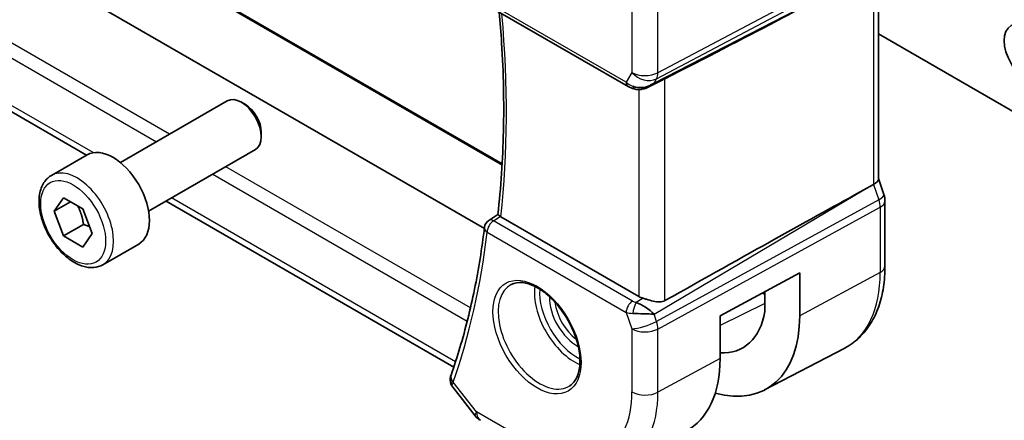
# Model space of a CAD drawing. Units: millimetres. Extents: x 29 to 3979, y 16 to 718.
# Drawn here: x 535 to 587, y 257 to 279 of the extents above; entities that cross this region are included whole.
import ezdxf

# ---------------------------------------------------------------- set-up
doc = ezdxf.new("R2010")
doc.units = ezdxf.units.MM
doc.header["$LTSCALE"] = 2
doc.layers.add('Visible (ISO)', color=7, linetype='Continuous', lineweight=35)
doc.layers.add('Visible Narrow (ISO)', color=7, linetype='Continuous', lineweight=25)

msp = doc.modelspace()

# ---------------------------------------------------------------- linework, layer by layer
at = {"layer": 'Visible (ISO)'}
for p, q in [((559.4519, 267.6855), (479.4139, 313.8954)), ((560.4037, 271.1413), (486.2723, 313.9411)), ((538.226, 271.608), (476.4593, 307.269)), ((580.4734, 281.7572), (580.4734, 270.3302)), ((559.708, 279.5488), (567.1232, 275.2676)), ((580.4734, 278.084), (588.992, 273.1658)), ((568.2332, 275.2487), (568.9681, 275.6261)), ((540.0384, 271.211), (545.7401, 274.5029)), ((546.707, 274.3034), (546.4901, 274.4286)), ((547.5508, 272.8419), (547.5508, 272.5915)), ((536.3518, 270.5259), (538.2609, 271.6282)), ((541.5384, 268.6129), (547.2401, 271.9048)), ((579.6946, 269.7504), (580.219, 270.0375)), ((580.4734, 270.3558), (580.768, 269.5055)), ((536.494, 268.6111), (537.0043, 269.3371)), ((537.3779, 269.1214), (536.494, 268.6111)), ((537.0043, 269.3371), (538.0249, 268.7478)), ((557.8192, 260.2959), (542.476, 269.1543)), ((580.827, 265.686), (580.827, 269.1621)), ((537.0043, 267.2959), (536.494, 268.6111)), ((538.0249, 268.7478), (538.5352, 267.4326)), ((559.6897, 268.1272), (560.174, 268.4447)), ((538.065, 267.9082), (537.0043, 267.2959)), ((567.7015, 264.0657), (560.3327, 268.32)), ((538.5352, 267.4326), (538.0249, 266.7066)), ((538.0249, 266.7066), (537.0043, 267.2959)), ((539.1018, 265.7628), (541.0109, 266.865)), ((572.031, 263.0357), (576.2754, 265.3209)), ((576.2754, 265.3209), (576.2754, 263.0347)), ((574.3327, 264.275), (574.4197, 264.2247)), ((574.4197, 263.2583), (574.4197, 264.3218)), ((572.031, 260.7495), (572.031, 263.0357)), ((574.4052, 259.0778), (578.6574, 261.2961)), ((557.781, 259.2055), (558.9615, 257.7061))]:
    msp.add_line(p, q, dxfattribs=at)
for centre, radius, start, end in [((559.958, 267.7054), 0.5, 123.23684, 173.11945), ((559.7472, 258.3247), 1, 218.21321, 240)]:
    msp.add_arc(centre, radius, start, end, dxfattribs=at)
for centre, major_axis, ratio, start_param, end_param in [((530.6118, 257.0548), (54.8753, 27.4104), 0.0119155, 5.4835048, 5.8135861), ((567.8975, 276.2004), (-0.9775, -0.5077), 0.8675307, 0.643326, 1.7497218), ((567.8975, 276.2004), (-0.2034, -1.0326), 0.8644991, 0.6723724, 0.9493893), ((567.5694, 275.6232), (-0.1221, -0.4849), 0.3057776, 6.281637, 6.281814), ((546.4901, 273.2039), (-0.75, 1.299), 0.5773503, 3.1415927, 6.2831853), ((546.707, 273.3291), (-0.5966, 1.0334), 0.5773503, 3.9269908, 5.4977871), ((539.6359, 269.2466), (-1.375, 2.3816), 0.5773503, 3.1415927, 6.2831853), ((579.6734, 270.2212), (0.7979, 0.1343), 0.4311662, 5.3904426, 6.2107474), ((530.6118, 241.0464), (54.8751, 31.6881), 0.0111654, 0.4572, 0.7872813), ((580.0121, 269.2437), (0.7559, 0.2619), 0.2581989, 6.283126, 6.2831857), ((580.027, 269.1621), (0.8, 0), 0.5773503, 0, 0.0062278), ((559.958, 267.7054), (-0.2741, 0.4182), 0.5742745, 6.2804822, 6.283113), ((560.6866, 268.5369), (0.5016, 0.0116), 0.5949203, 3.8244047, 3.9157082), ((567.8975, 263.1355), (-0.8893, 0.621), 0.350305, 4.2269104, 5.3333062), ((568.4086, 264.5024), (-0.9998, -0.0313), 0.5971344, 0.7666829, 1.0492438), ((570.2537, 266.5113), (2.9912, -5.181), 0.5773503, 5.9313876, 6.8941406), ((567.8975, 263.1355), (1.0721, -0.04), 0.0094839, 0.968867, 2.0752628), ((570.2537, 266.5113), (4.258, -7.3751), 0.5773503, 5.7526592, 7.0685835), ((566.1524, 264.1435), (4.1567, -7.1997), 0.5773503, 6.2584901, 7.0685835), ((558.1302, 259.6508), (-0.4915, 0.0916), 0.8240727, 0.0028572, 0.0031417), ((558.1454, 259.7061), (-0.4717, 0.1657), 0.7315624, 0, 0.0028725)]:
    msp.add_ellipse(centre, major_axis=major_axis, ratio=ratio, start_param=start_param, end_param=end_param, dxfattribs=at)
msp.add_ellipse((588.4263, 277.0033), major_axis=(-0.875, 1.5155), ratio=0.5773503, dxfattribs=at)
for points, knots in [([(560.1739, 268.4438), (560.2565, 269.1627), (560.3227, 269.8938), (560.4223, 271.3784), (560.4556, 272.1319), (560.4892, 273.6596), (560.4894, 274.4337), (560.4569, 276.0007), (560.424, 276.7935), (560.3412, 278.1377), (560.3001, 278.6846), (560.2515, 279.235)], [6.15944052, 6.15944052, 6.15944052, 6.15944052, 6.20878586, 6.20878586, 6.25813121, 6.25813121, 6.30747656, 6.30747656, 6.3568219, 6.3568219, 6.39026973, 6.39026973, 6.39026973, 6.39026973]), ([(568.2933, 275.2849), (568.1611, 275.2058), (568.0134, 275.1474), (567.7946, 275.1113), (567.7261, 275.1066), (567.5871, 275.1112), (567.516, 275.1212), (567.4471, 275.1385)], [0, 0, 0, 0, 0.046955491, 0.046955491, 0.067679776, 0.067679776, 0.089269311, 0.089269311, 0.089269311, 0.089269311]), ([(539.1018, 265.7628), (538.9533, 265.6771), (538.7854, 265.6268), (538.4227, 265.5966), (538.2273, 265.6223), (537.8142, 265.7491), (537.5964, 265.8597), (537.1699, 266.1544), (536.9617, 266.3411), (536.5804, 266.7668), (536.4071, 267.0054), (536.1103, 267.5112), (535.9866, 267.778), (535.8, 268.3171), (535.7373, 268.5891), (535.6824, 269.1155), (535.6906, 269.3697), (535.7864, 269.8299), (535.8724, 270.0379), (536.0962, 270.339), (536.2152, 270.4471), (536.3518, 270.5259)], [2.3561945, 2.3561945, 2.3561945, 2.3561945, 2.6219889, 2.6219889, 2.9116134, 2.9116134, 3.2397083, 3.2397083, 3.5784192, 3.5784192, 3.9145523, 3.9145523, 4.2491117, 4.2491117, 4.5850272, 4.5850272, 4.9236794, 4.9236794, 5.2532791, 5.2532791, 5.4977871, 5.4977871, 5.4977871, 5.4977871]), ([(560.3017, 268.3397), (560.2797, 268.355), (560.2605, 268.3686), (560.2277, 268.3927), (560.2143, 268.403), (560.1865, 268.426), (560.1734, 268.439), (560.1739, 268.4438)], [0, 0, 0, 0, 0.010321935, 0.010321935, 0.0208155, 0.0208155, 0.03835656, 0.03835656, 0.03835656, 0.03835656]), ([(559.4616, 267.7653), (559.393, 267.197), (559.3142, 266.6364), (559.136, 265.5314), (559.0368, 264.9871), (558.8181, 263.9157), (558.6986, 263.3885), (558.4397, 262.3521), (558.3003, 261.8428), (558.0017, 260.8431), (557.8425, 260.3526), (557.6736, 259.8718)], [0.12953203, 0.12953203, 0.12953203, 0.12953203, 0.1686714, 0.1686714, 0.20781076, 0.20781076, 0.24695013, 0.24695013, 0.2860895, 0.2860895, 0.32522887, 0.32522887, 0.32522887, 0.32522887]), ([(578.6574, 261.2961), (578.9428, 261.4449), (579.2066, 261.634), (579.6765, 262.0793), (579.8826, 262.3353), (580.2326, 262.8981), (580.3767, 263.2049), (580.6047, 263.8571), (580.6887, 264.2026), (580.7999, 264.9237), (580.827, 265.2993), (580.827, 265.686)], [5.47309192, 5.47309192, 5.47309192, 5.47309192, 5.6351106, 5.6351106, 5.79712928, 5.79712928, 5.95914795, 5.95914795, 6.12116663, 6.12116663, 6.28318531, 6.28318531, 6.28318531, 6.28318531]), ([(560.8862, 264.707), (561.0583, 264.7945), (561.2632, 264.83), (561.702, 264.783), (561.9278, 264.7138), (562.3854, 264.4844), (562.6164, 264.3278), (563.0654, 263.9397), (563.2833, 263.7082), (563.6826, 263.1924), (563.8638, 262.908), (564.1696, 262.3165), (564.294, 262.0093), (564.4732, 261.4059), (564.5282, 261.1096), (564.5653, 260.5606), (564.5479, 260.3077), (564.448, 259.8689), (564.3654, 259.6841), (564.1859, 259.442), (564.1017, 259.3624), (564.0074, 259.3011)], [3.9578687, 3.9578687, 3.9578687, 3.9578687, 4.3257083, 4.3257083, 4.6466724, 4.6466724, 4.95594, 4.95594, 5.266297, 5.266297, 5.5783404, 5.5783404, 5.8907459, 5.8907459, 6.2020387, 6.2020387, 6.5114219, 6.5114219, 6.823325, 6.823325, 7.0377056, 7.0377056, 7.0377056, 7.0377056]), ([(567.9267, 263.9692), (567.9825, 263.9519), (568.0405, 263.9337), (568.2121, 263.8809), (568.3528, 263.8399), (568.5797, 263.7899), (568.6964, 263.7717), (568.9104, 263.7763), (569.0088, 263.7993), (569.0906, 263.8451)], [0.43386566, 0.43386566, 0.43386566, 0.43386566, 0.45190223, 0.45190223, 0.4885802, 0.4885802, 0.52335491, 0.52335491, 0.55679823, 0.55679823, 0.55679823, 0.55679823]), ([(557.767, 259.2254), (557.7164, 259.2937), (557.6748, 259.3732), (557.63, 259.5345), (557.623, 259.6167), (557.6335, 259.7107), (557.6357, 259.726), (557.6386, 259.7411)], [0.002681013, 0.002681013, 0.002681013, 0.002681013, 0.030290679, 0.030290679, 0.055291967, 0.055291967, 0.060156815, 0.060156815, 0.060156815, 0.060156815])]:
    msp.add_open_spline(points, degree=3, knots=knots, dxfattribs=at)
for points in [[(567.447, 275.1384), (567.3315, 275.1676), (567.2211, 275.2112), (567.1231, 275.2678)], [(568.4573, 275.4087), (568.4574, 275.4087), (568.4576, 275.4087), (568.4577, 275.4088)], [(568.9681, 275.6259), (569.012, 275.6485), (569.0533, 275.67), (569.0906, 275.6892)], [(580.768, 269.5055), (580.8059, 269.3962), (580.8267, 269.28), (580.8266, 269.1649)], [(557.6386, 259.7413), (557.6458, 259.78), (557.656, 259.818), (557.6684, 259.8553)]]:
    msp.add_open_spline(points, degree=3, dxfattribs=at)
for points, weights in [([(537.7531, 268.9048), (537.9818, 268.4807), (538.065, 267.9082)], [1.05886467072, 1.11516383842, 1]), ([(538.065, 267.9082), (538.25, 267.8493), (538.3981, 267.7861)], [1, 1.03917061523, 1.05850500864])]:
    msp.add_rational_spline(points, weights, degree=2, dxfattribs=at)
at = {"layer": 'Visible Narrow (ISO)'}
for p, q in [((486.0579, 314.0028), (560.4003, 271.0812)), ((542.6543, 272.7213), (475.4072, 311.5464)), ((475.1477, 310.8942), (541.9597, 272.3203)), ((538.5801, 271.7417), (476.0445, 307.8467)), ((580.5726, 282.2846), (568.7123, 276.0083)), ((568.6377, 275.6864), (580.498, 281.9628)), ((579.6946, 281.2021), (568.5049, 275.4563)), ((580.219, 281.4796), (580.219, 270.0375)), ((567.0197, 275.4965), (559.6044, 279.7777)), ((567.3232, 279.3892), (567.3232, 276.0223)), ((568.7123, 276.0083), (568.7123, 279.3752)), ((567.3232, 276.0223), (567.0197, 275.4965)), ((568.5049, 275.4563), (568.6377, 275.6864)), ((569.0906, 263.8451), (569.0906, 275.6892)), ((567.7015, 275.1083), (567.7015, 264.0657)), ((544.9597, 270.5882), (558.5385, 262.7485)), ((558.7094, 263.4519), (545.6543, 270.9892)), ((580.219, 270.0375), (580.498, 269.2323)), ((568.5049, 263.1212), (579.6946, 269.7504)), ((557.913, 260.5799), (542.7689, 269.3234)), ((580.498, 269.2323), (568.6377, 262.7378)), ((568.7123, 262.3298), (580.5726, 268.8243)), ((580.5726, 268.8243), (580.5726, 265.3482)), ((559.9456, 268.1062), (560.3017, 268.3397)), ((567.3609, 263.825), (559.9456, 268.1062)), ((559.6044, 267.5012), (567.0197, 263.22)), ((580.5726, 265.3482), (576.2754, 263.0347)), ((574.282, 264.2476), (574.4197, 264.1681)), ((567.9267, 263.9692), (567.557, 263.7502)), ((567.0197, 263.22), (567.3232, 262.3438)), ((567.9972, 263.5254), (567.9948, 263.5241)), ((568.2538, 263.3424), (568.2552, 263.3431)), ((574.4197, 263.6955), (572.031, 262.5093)), ((567.3265, 263.1662), (567.3265, 263.1662)), ((567.8872, 263.1461), (567.8891, 263.1471)), ((568.6377, 262.7378), (568.5049, 263.1212)), ((567.3232, 262.3438), (567.3232, 258.9768)), ((568.7123, 258.9628), (568.7123, 262.3298)), ((572.031, 260.7495), (568.7123, 258.9628)), ((559.0401, 257.9165), (557.7918, 259.502)), ((562.2634, 256.0555), (559.0401, 257.9165))]:
    msp.add_line(p, q, dxfattribs=at)
for centre, major_axis, ratio, start_param, end_param in [((519.5023, 297.6089), (-29.0828, 50.3729), 0.5773503, 3.8063523, 4.0356995), ((568.0303, 276.4305), (-1, 0), 0.5773503, 0.7853982, 2.3212879), ((568.0303, 276.4305), (0.866, -0.5), 0.7745967, 4.2918546, 5.8277444), ((568.0303, 276.4305), (0.4677, -0.8839), 0.5615869, 0.3428958, 0.8062558), ((567.3732, 275.7006), (-0.25, -0.433), 0.5773503, 5.4977871, 6.2823955), ((567.7206, 275.8941), (-0.9823, 0.2678), 0.6740516, 0.9745953, 1.4040892), ((567.5694, 275.6232), (-0.1221, -0.4849), 0.3057776, 5.5567012, 6.281637), ((537.7268, 268.1443), (1.375, -2.3816), 0.5773503, 0, 3.1415927), ((580.0121, 269.2437), (0.7559, 0.2619), 0.2581989, 5.3180047, 6.2831256), ((579.8855, 269.2437), (0.4842, -0.875), 0.5571959, 0.7958249, 1.2591849), ((580.027, 269.1621), (0.8, 0), 0.5773503, 5.4628806, 6.2831853), ((559.958, 267.7054), (0.25, 0.433), 0.5773503, 0.8203047, 2.3561945), ((559.958, 267.7054), (-0.2741, 0.4182), 0.5742745, 5.4657138, 6.2804822), ((518.7952, 297.2007), (-29.1003, 50.4031), 0.5773503, 3.6017619, 3.7974588), ((559.958, 267.7054), (-0.4964, 0.0599), 0.6470899, 0, 0.8591173), ((574.4059, 268.9086), (4.3605, -7.5527), 0.5773503, 6.2584901, 7.0685835), ((580.027, 265.686), (0.8, 0), 0.5773503, 5.4628806, 6.2831853), ((562.3986, 261.9762), (1.5613, -2.7043), 0.5773503, 3.1107148, 6.3140632), ((564.2494, 263.0448), (1.5042, -2.6053), 0.5773503, 3.7860976, 5.6386803), ((564.3847, 263.1229), (-1.4043, 2.4323), 0.5773503, 0.7011546, 2.440438), ((564.3847, 263.1229), (1.0253, -1.7759), 0.5773503, 3.8735428, 5.5512352), ((564.5199, 263.201), (-0.9254, 1.6028), 0.5773503, 0.9106822, 2.2309104), ((567.3732, 263.4242), (-0.25, -0.433), 0.5773503, 3.9618974, 5.4977871), ((567.7083, 264.047), (-0.5257, 0.039), 0.6009772, 0.8944145, 1.3239085), ((567.5694, 263.3493), (-0.1113, -0.4875), 0.3211561, 3.8238548, 5.1750494), ((567.7206, 263.6461), (0.9957, 0.1723), 0.4535327, 3.8561651, 4.2856591), ((568.0303, 262.752), (-0.9449, -0.3273), 0.2581989, 0.6405223, 2.1764121), ((568.0303, 262.752), (0.4803, -0.8771), 0.552074, 0.7983141, 1.2616741), ((568.0303, 262.752), (1, 0), 0.5773503, 3.9269908, 5.4628806), ((558.1302, 259.6508), (-0.4915, 0.0916), 0.8240727, 0.0031416, 0.8523837), ((558.1454, 259.7061), (-0.4717, 0.1657), 0.7315624, 0.0028725, 1.0100054), ((558.4924, 259.9308), (0.7386, 0.691), 0.2699911, 2.490584, 2.669254), ((562.2634, 261.8981), (3.5779, -6.1971), 0.5773503, 5.4977871, 7.0685835), ((568.0303, 259.3851), (-1, 0), 0.5773503, 0.7853982, 2.3212879), ((562.9458, 262.2921), (4.0776, -7.0625), 0.5773503, 6.2584901, 7.0685835), ((559.7472, 258.3247), (-0.7857, -0.6186), 0.1980295, 5.6533458, 6.2831853), ((559.7472, 258.3247), (-0.5, -0.866), 0.5773503, 5.4977871, 6.2831853)]:
    msp.add_ellipse(centre, major_axis=major_axis, ratio=ratio, start_param=start_param, end_param=end_param, dxfattribs=at)
for centre, major_axis in [((537.5146, 268.0219), (1.225, -2.1218)), ((562.2634, 261.8981), (-1.6612, 2.8773))]:
    msp.add_ellipse(centre, major_axis=major_axis, ratio=0.5773503, dxfattribs=at)
msp.add_open_spline([(557.7818, 259.206), (557.7387, 259.2606), (557.7228, 259.3281), (557.7498, 259.4062)], degree=3, dxfattribs=at)

doc.saveas('drawing.dxf')
